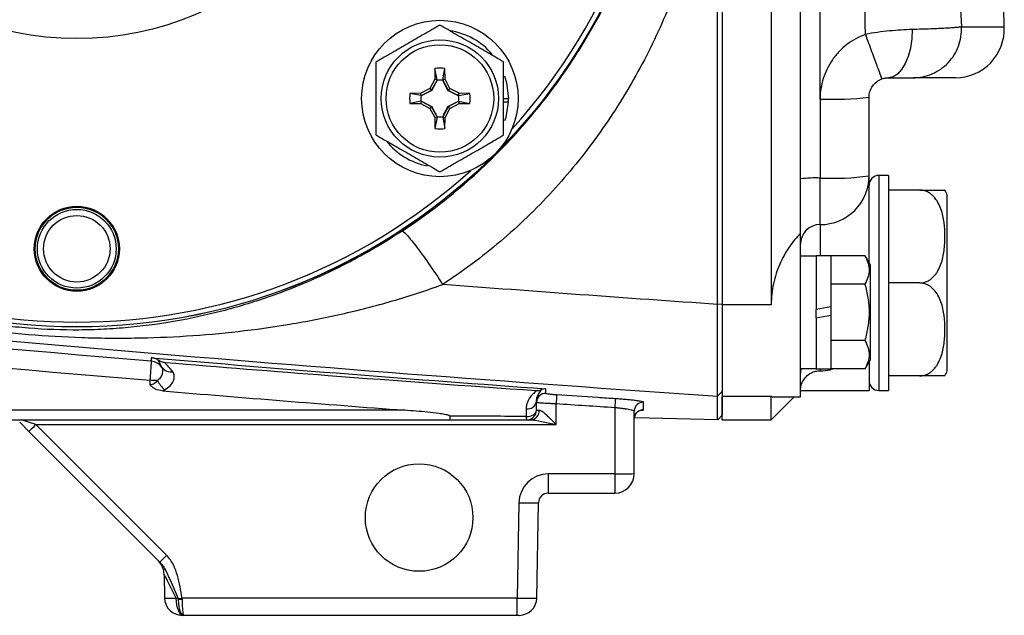
# Model space of a CAD drawing. Units: inches. Extents: x -20.8 to 43.6, y -13.9 to 22.6.
# Drawn here: x 24.4 to 28.4, y 1.2 to 3.6 of the extents above; entities that cross this region are included whole.
import ezdxf

# ---------------------------------------------------------------- set-up
doc = ezdxf.new("R2010")
doc.units = ezdxf.units.IN
doc.header["$MEASUREMENT"] = 0

msp = doc.modelspace()

# ---------------------------------------------------------------- linework, layer by layer
at = {"color": 7, "linetype": 'Continuous', "lineweight": 25}
for p, q in [((27.2629, 7.0302), (27.2629, 2.4458)), ((27.4598, 7.0302), (27.4598, 2.4458)), ((27.5779, 2.9523), (27.5779, 6.4019)), ((27.6566, 3.2739), (27.6566, 6.3986)), ((28.2259, 3.5649), (28.3978, 3.5649)), ((26.106, 3.3968), (26.1053, 3.3537)), ((26.1147, 3.3513), (26.106, 3.3968)), ((26.1374, 3.3513), (26.146, 3.3968)), ((26.1468, 3.3537), (26.146, 3.3968)), ((26.1053, 3.3537), (26.0857, 3.3168)), ((26.0927, 3.3097), (26.1145, 3.3505)), ((26.1147, 3.3513), (26.1053, 3.3537)), ((26.1374, 3.3513), (26.1468, 3.3537)), ((26.1376, 3.3505), (26.1593, 3.3097)), ((26.1664, 3.3168), (26.1468, 3.3537)), ((28.2011, 3.36), (28.031, 3.36)), ((26.0488, 3.2972), (26.0056, 3.2964)), ((26.0512, 3.2878), (26.0056, 3.2964)), ((26.0857, 3.3168), (26.0488, 3.2972)), ((26.0512, 3.2878), (26.0488, 3.2972)), ((26.0519, 3.288), (26.0927, 3.3097)), ((26.0927, 3.3097), (26.0857, 3.3168)), ((26.0939, 3.3086), (26.0927, 3.3097)), ((26.1581, 3.3086), (26.1593, 3.3097)), ((26.1593, 3.3097), (26.1664, 3.3168)), ((26.1593, 3.3097), (26.2001, 3.288)), ((26.2033, 3.2972), (26.1664, 3.3168)), ((26.2009, 3.2878), (26.2033, 3.2972)), ((26.2009, 3.2878), (26.2464, 3.2964)), ((26.2464, 3.2964), (26.2033, 3.2972)), ((26.0512, 3.2651), (26.0056, 3.2564)), ((26.0056, 3.2564), (26.0488, 3.2557)), ((26.0512, 3.2651), (26.0488, 3.2557)), ((26.0488, 3.2557), (26.0857, 3.2361)), ((26.0927, 3.2432), (26.0519, 3.2649)), ((26.2001, 3.2649), (26.1593, 3.2432)), ((26.1664, 3.2361), (26.2033, 3.2557)), ((26.2009, 3.2651), (26.2033, 3.2557)), ((26.2009, 3.2651), (26.2464, 3.2564)), ((26.2033, 3.2557), (26.2464, 3.2564)), ((26.3819, 3.2764), (26.4016, 3.2764)), ((26.3819, 3.2626), (26.4013, 3.2626)), ((27.6566, 3.2739), (27.6566, 2.9559)), ((27.8535, 2.9649), (27.8535, 3.2813)), ((26.0927, 3.2432), (26.0857, 3.2361)), ((26.0857, 3.2361), (26.1053, 3.1992)), ((26.0939, 3.2443), (26.0927, 3.2432)), ((26.1145, 3.2023), (26.0927, 3.2432)), ((26.1593, 3.2432), (26.1376, 3.2023)), ((26.1468, 3.1992), (26.1664, 3.2361)), ((26.1581, 3.2443), (26.1593, 3.2432)), ((26.1593, 3.2432), (26.1664, 3.2361)), ((26.1147, 3.2016), (26.1053, 3.1992)), ((26.1053, 3.1992), (26.106, 3.156)), ((26.1147, 3.2016), (26.106, 3.156)), ((26.1374, 3.2016), (26.1468, 3.1992)), ((26.1374, 3.2016), (26.146, 3.156)), ((26.146, 3.156), (26.1468, 3.1992)), ((27.5779, 2.7344), (27.5779, 2.9523)), ((27.6566, 2.7685), (27.6566, 2.9559)), ((27.8535, 2.6149), (27.8535, 2.9649)), ((27.9322, 2.9663), (27.8928, 2.9663)), ((27.8928, 2.9663), (27.8928, 2.1002)), ((27.9322, 2.9663), (27.9322, 2.1002)), ((28.0575, 2.9073), (27.9322, 2.9073)), ((28.1684, 2.1789), (28.1684, 2.8876)), ((27.6566, 2.7685), (27.6566, 2.6425)), ((27.5779, 2.075), (27.5779, 2.7344)), ((27.6409, 2.6415), (27.5779, 2.6415)), ((27.6999, 2.6425), (27.6409, 2.6425)), ((27.6409, 2.6425), (27.6409, 2.427)), ((27.6999, 2.6425), (27.6999, 2.4374)), ((27.8375, 2.6425), (27.6999, 2.6425)), ((27.8574, 2.6081), (27.8375, 2.6425)), ((27.8574, 2.6081), (27.8574, 2.2222)), ((27.8375, 2.5288), (27.6999, 2.5288)), ((28.0575, 2.5333), (27.9322, 2.5333)), ((27.2629, 2.448), (27.2438, 2.4468)), ((27.4598, 2.4458), (27.2629, 2.4458)), ((27.2629, 2.4458), (27.2629, 2.0759)), ((27.6999, 2.4374), (27.6409, 2.427)), ((27.6409, 2.3929), (27.6409, 2.427)), ((27.6999, 2.4374), (27.6999, 2.4033)), ((27.6409, 2.3929), (27.6999, 2.4033)), ((27.6409, 2.3929), (27.6409, 2.1878)), ((27.6999, 2.4033), (27.6999, 2.1878)), ((27.8375, 2.3015), (27.6999, 2.3015)), ((27.8375, 2.1878), (27.8574, 2.2222)), ((27.5779, 2.1888), (27.6409, 2.1888)), ((27.6409, 2.1878), (27.6999, 2.1878)), ((27.6566, 2.1878), (27.6566, 2.1797)), ((27.8375, 2.1878), (27.6999, 2.1878)), ((27.8535, 2.2154), (27.8535, 2.1002)), ((24.9588, 2.1413), (24.9586, 2.1235)), ((28.0575, 2.1592), (27.9322, 2.1592)), ((27.2629, 2.0962), (27.2433, 2.0773)), ((27.4598, 2.0759), (27.2629, 2.0759)), ((27.2629, 1.9821), (27.2629, 2.0759)), ((27.4598, 2.0759), (27.4633, 2.0777)), ((27.4598, 1.9821), (27.4598, 2.0759)), ((27.4598, 1.9821), (27.5527, 2.075)), ((27.4633, 2.075), (27.5779, 2.075)), ((27.5779, 2.1002), (27.8535, 2.1002)), ((27.8928, 2.1002), (27.9322, 2.1002)), ((26.5936, 1.9627), (26.5936, 2.0477)), ((26.8298, 2.0322), (26.8298, 1.7642)), ((25.9846, 2.0208), (18.7445, 2.0208)), ((18.7445, 1.9821), (26.1664, 1.9821)), ((24.4992, 1.9627), (24.4411, 1.9821)), ((26.4755, 1.9821), (26.4919, 1.9821)), ((26.9086, 1.7655), (26.9086, 2.0175)), ((27.2443, 1.9824), (26.9137, 1.9901)), ((27.2443, 1.9823), (27.2629, 2.0013)), ((27.2629, 1.9821), (27.4598, 1.9821)), ((24.4346, 1.9723), (24.4713, 1.9356)), ((24.4992, 1.9627), (26.5936, 1.9627)), ((25.0262, 1.4357), (24.4992, 1.9627)), ((24.4713, 1.9356), (24.9984, 1.4086)), ((26.8298, 1.7642), (26.5622, 1.7642)), ((26.5622, 1.7642), (26.5622, 1.6868)), ((26.8298, 1.7642), (26.8298, 1.6868)), ((26.5622, 1.6868), (26.8298, 1.6868)), ((26.4441, 1.6481), (26.4374, 1.2643)), ((26.5161, 1.2643), (26.5228, 1.6481)), ((25.0159, 1.3597), (25.0176, 1.2643)), ((26.4374, 1.2643), (25.088, 1.2643)), ((26.4374, 1.1947), (26.4374, 1.2643)), ((25.0885, 1.1947), (25.0915, 1.1947)), ((25.0947, 1.1947), (26.4374, 1.1947)), ((26.4374, 1.1947), (26.4452, 1.1947))]:
    msp.add_line(p, q, dxfattribs=at)
at = {"color": 7, "linetype": 'Continuous', "lineweight": 25, "flags": 128}
for points in [[(28.0274, 3.5542), (28.0253, 3.5162), (28.0198, 3.4797), (28.0109, 3.4461), (27.9991, 3.4167), (27.9847, 3.3927), (27.9683, 3.3748), (27.9506, 3.3637), (27.9322, 3.36)], [(26.3861, 3.3677), (26.3943, 3.3395), (26.4016, 3.2764)], [(26.4013, 3.2626), (26.3908, 3.2), (26.3863, 3.1858)], [(27.5779, 2.1631), (27.5794, 2.1784), (27.5822, 2.1888)], [(26.4737, 1.9955), (26.4816, 1.9957), (26.4893, 1.9971), (26.4964, 1.9994), (26.5027, 2.0026), (26.5079, 2.0066), (26.5117, 2.0112), (26.5141, 2.0162), (26.5149, 2.0214)], [(25.0932, 1.1947), (25.0877, 1.196), (25.0825, 1.1999), (25.0777, 1.2063), (25.0734, 1.2149), (25.0699, 1.2253), (25.0672, 1.2373), (25.0655, 1.2503), (25.0649, 1.2639)]]:
    msp.add_lwpolyline(points, dxfattribs=at)
at = {"color": 7, "linetype": 'Continuous', "lineweight": 25}
for centre, radius in [((24.6645, 4.738), 2.3822), ((24.6645, 4.738), 2.3819), ((24.6645, 4.738), 1.2205), ((26.126, 3.2764), 0.315), ((26.126, 3.2764), 0.2362), ((26.126, 3.2764), 0.2165), ((24.6645, 2.6711), 0.1713), ((24.6645, 2.6711), 0.1673), ((24.6645, 2.6711), 0.1585), ((24.6645, 2.6711), 0.1339), ((26.0424, 1.5884), 0.2165)]:
    msp.add_circle(centre, radius, dxfattribs=at)
for centre, radius, start, end in [((24.6645, 4.738), 2.3622, 317.8422, 42.1577), ((14.6298, 3.002), 13.7795, 2.34113, 4.01107), ((26.126, 3.2764), 0.2756, 40.1525, 81.7375), ((28.2011, 3.5569), 0.1969, 270, 2.3411), ((26.126, 3.2764), 0.122, 80.5703, 99.4297), ((26.126, 3.2764), 0.122, 170.5703, 189.4297), ((26.126, 3.2764), 0.122, 350.5703, 9.4297), ((26.126, 3.2764), 0.2756, 357.1123, 0), ((27.7058, 4.5962), 1.3232, 267.8715, 276.4092), ((26.126, 3.2764), 0.122, 260.5703, 279.4297), ((26.126, 3.2764), 0.2756, 218.5781, 259.3929), ((24.6645, 4.738), 2.3622, 227.8422, 312.1578), ((27.637, 2.5205), 0.4358, 87.4167, 97.7928), ((27.7057, 4.0444), 1.0896, 267.4167, 277.7928), ((27.6569, 2.9651), 0.1966, 269.9231, 359.9229), ((27.8928, 2.927), 0.0394, 90, 180), ((28.0575, 2.847), 0.1181, 20.0871, 30.656), ((27.6565, 2.6899), 0.0786, 89.9231, 179.9229), ((24.9591, 2.1592), 0.0591, 35.3257, 85.2728), ((25.0464, 2.2249), 0.0501, 218.8854, 275.6426), ((24.9195, -0.8053), 2.9468, 88.6352, 89.2359), ((25.0988, 2.1915), 0.1203, 204.9637, 227.4538), ((28.0575, 2.2195), 0.1181, 329.3218, 339.9129), ((27.8928, 2.1396), 0.0394, 180, 270), ((26.5503, 2.0528), 0.0354, 86.0674, 179.9284), ((35.1936, 1.4808), 8.6186, 175.99805, 176.22899), ((35.6573, 1.4702), 8.8453, 176.13222, 176.35731), ((26.4792, 2.0624), 0.0362, 260.8937, 350.6751), ((26.4755, 2.0214), 0.0394, 270, 360), ((26.944, 2.0175), 0.0354, 86.4505, 179.9494), ((26.944, 1.987), 0.0354, 87.0992, 179.9736), ((26.5101, 1.9935), 0.0365, 177.0009, 198.3337), ((26.489, 2.0188), 0.0369, 274.5447, 3.4975), ((23.9375, 2.5108), 0.7847, 312.8643, 315.7039), ((26.5622, 1.6461), 0.1181, 90, 179), ((26.8495, 2.8931), 1.1291, 269.0014, 272.9983), ((26.8298, 1.7655), 0.0787, 270, 360), ((26.5622, 1.6474), 0.0394, 90, 179), ((26.4834, 2.7763), 1.1288, 268.0016, 271.9984), ((24.4645, 1.9837), 0.7847, 312.8643, 315.7039), ((24.9372, 1.3583), 0.0787, 1, 45), ((25.0885, 1.2655), 0.0709, 181, 270), ((24.7651, 3.3393), 2.1, 278.4042, 278.8467), ((25.0804, 1.7388), 0.4787, 269.0673, 270.9327), ((26.4452, 1.2655), 0.0709, 270, 359)]:
    msp.add_arc(centre, radius, start, end, dxfattribs=at)
for centre, major_axis, ratio, start_param, end_param in [((26.5936, 2.0214), (0.0787, 0), 0.008726, 3.141593, 3.675297), ((25.0975, 1.198), (-0.0816, 0.1617), 0.003299, 5.130354, 6.290018), ((25.0963, 1.2655), (0.0787, 0.0012), 0.015705, 3.14162, 4.301284), ((26.4374, 1.2655), (0.0787, -0.0012), 0.015705, 4.712666, 6.283158)]:
    msp.add_ellipse(centre, major_axis=major_axis, ratio=ratio, start_param=start_param, end_param=end_param, dxfattribs=at)
for points, knots in [([(25.9738, 2.7424), (26.0553, 2.7961), (26.1337, 2.8548), (26.2843, 2.9829), (26.3554, 3.0515), (26.488, 3.196), (26.5498, 3.2722), (26.6354, 3.3923), (26.6628, 3.4334), (26.7153, 3.5174), (26.7403, 3.5606), (26.8584, 3.7792), (26.9297, 3.9628), (27.0023, 4.2508), (27.0208, 4.3495), (27.0449, 4.5461), (27.0508, 4.6445), (27.0504, 4.8414), (27.0441, 4.9399), (27.0253, 5.0878), (27.0174, 5.1372), (26.9987, 5.2349), (26.9879, 5.2832), (26.9265, 5.5223), (26.8545, 5.7058), (26.6635, 6.0558), (26.5484, 6.2153), (26.3818, 6.3955), (26.3473, 6.4305), (26.2759, 6.4987), (26.239, 6.5319), (26.1259, 6.6272), (26.0474, 6.6855), (25.9659, 6.7387)], [0, 0, 0, 0, 0.0625, 0.0625, 0.125, 0.125, 0.1875, 0.1875, 0.21875, 0.21875, 0.25, 0.25, 0.375, 0.375, 0.4375, 0.4375, 0.5, 0.5, 0.5625, 0.5625, 0.59375, 0.59375, 0.625, 0.625, 0.75, 0.75, 0.875, 0.875, 0.90625, 0.90625, 0.9375, 0.9375, 1, 1, 1, 1]), ([(27.7394, 6.5451), (27.8038, 6.2994), (27.8634, 6.0528), (27.9712, 5.5584), (28.0194, 5.3106), (28.1027, 4.814), (28.1378, 4.5652), (28.1933, 4.0664), (28.2137, 3.8162), (28.2259, 3.5649)], [0, 0, 0, 0, 0.25, 0.25, 0.5, 0.5, 0.75, 0.75, 1, 1, 1, 1]), ([(27.8388, 3.5345), (27.8343, 3.7717), (27.8346, 4.009), (27.834, 4.3663), (27.8336, 4.4856), (27.8309, 4.7248), (27.8286, 4.8446), (27.8169, 5.2044), (27.8027, 5.4448), (27.7501, 5.9242), (27.7119, 6.163), (27.6566, 6.3986)], [0, 0, 0, 0, 0.25, 0.25, 0.375, 0.375, 0.5, 0.5, 0.75, 0.75, 1, 1, 1, 1]), ([(27.2438, 4.456), (27.2352, 4.3617), (27.2219, 4.2668), (27.1861, 4.0796), (27.1638, 3.9875), (27.1096, 3.8058), (27.0777, 3.7164), (27.0223, 3.5842), (27.0026, 3.5406), (26.9605, 3.4539), (26.9381, 3.411), (26.8677, 3.2847), (26.8163, 3.2037), (26.7045, 3.0481), (26.6441, 2.9736), (26.5463, 2.8671), (26.5125, 2.8324), (26.4427, 2.7651), (26.4066, 2.7324), (26.2956, 2.638), (26.2182, 2.58), (26.1376, 2.5273)], [0, 0, 0, 0, 0.125, 0.125, 0.25, 0.25, 0.375, 0.375, 0.4375, 0.4375, 0.5, 0.5, 0.625, 0.625, 0.75, 0.75, 0.8125, 0.8125, 0.875, 0.875, 1, 1, 1, 1]), ([(26.126, 3.5719), (26.1051, 3.5599), (26.0841, 3.5477), (26.0416, 3.5232), (26.0201, 3.5108), (25.9874, 3.4919), (25.9765, 3.4856), (25.9549, 3.4731), (25.9442, 3.4669), (25.9121, 3.4484), (25.891, 3.4363), (25.8701, 3.4242)], [0, 0, 0, 0, 0.25, 0.25, 0.5, 0.5, 0.625, 0.625, 0.75, 0.75, 1, 1, 1, 1]), ([(26.3819, 3.4242), (26.361, 3.4363), (26.34, 3.4484), (26.2975, 3.473), (26.276, 3.4854), (26.2433, 3.5042), (26.2324, 3.5105), (26.2108, 3.523), (26.2001, 3.5292), (26.168, 3.5477), (26.1469, 3.5599), (26.126, 3.5719)], [0, 0, 0, 0, 0.25, 0.25, 0.5, 0.5, 0.625, 0.625, 0.75, 0.75, 1, 1, 1, 1]), ([(27.8388, 3.5345), (27.8254, 3.5297), (27.8125, 3.5238), (27.7877, 3.5102), (27.7757, 3.5024), (27.7534, 3.4852), (27.743, 3.4758), (27.7236, 3.4554), (27.7145, 3.4443), (27.6984, 3.4212), (27.6912, 3.4091), (27.6789, 3.3839), (27.6736, 3.3706), (27.6609, 3.3301), (27.6566, 3.3024), (27.6566, 3.2739)], [0, 0, 0, 0, 0.125, 0.125, 0.25, 0.25, 0.375, 0.375, 0.5, 0.5, 0.625, 0.625, 0.75, 0.75, 1, 1, 1, 1]), ([(28.0274, 3.5542), (28.0129, 3.5538), (27.9978, 3.5532), (27.9673, 3.5513), (27.9517, 3.55), (27.9042, 3.5453), (27.8714, 3.5407), (27.8388, 3.5345)], [0, 0, 0, 0, 0.25, 0.25, 0.5, 0.5, 1, 1, 1, 1]), ([(27.8388, 3.5345), (27.8474, 3.5107), (27.856, 3.4871), (27.8719, 3.4436), (27.8792, 3.4238), (27.8915, 3.3907), (27.8964, 3.3776), (27.9034, 3.3598), (27.9053, 3.3553), (27.9055, 3.3554)], [0, 0, 0, 0, 0.25, 0.25, 0.5, 0.5, 0.75, 0.75, 1, 1, 1, 1]), ([(28.2259, 3.5649), (28.2254, 3.5648), (28.2249, 3.5647), (28.2236, 3.5644), (28.223, 3.5643), (28.2208, 3.564), (28.2192, 3.5637), (28.2136, 3.563), (28.209, 3.5625), (28.1982, 3.5616), (28.1919, 3.5611), (28.1777, 3.5602), (28.1699, 3.5597), (28.1529, 3.5588), (28.1436, 3.5583), (28.1237, 3.5574), (28.113, 3.557), (28.079, 3.5557), (28.0543, 3.5549), (28.0274, 3.5542)], [0, 0, 0, 0, 0.03125, 0.03125, 0.0625, 0.0625, 0.125, 0.125, 0.25, 0.25, 0.375, 0.375, 0.5, 0.5, 0.625, 0.625, 0.75, 0.75, 1, 1, 1, 1]), ([(28.031, 3.36), (28.0572, 3.36), (28.0834, 3.3654), (28.1316, 3.3862), (28.1536, 3.4015), (28.1899, 3.4396), (28.2041, 3.4624), (28.2227, 3.5119), (28.227, 3.5385), (28.2259, 3.5649)], [0, 0, 0, 0, 0.25, 0.25, 0.5, 0.5, 0.75, 0.75, 1, 1, 1, 1]), ([(25.8701, 3.1287), (25.8701, 3.1527), (25.8701, 3.1773), (25.8701, 3.2267), (25.8701, 3.2515), (25.8701, 3.3015), (25.8701, 3.3268), (25.8701, 3.3761), (25.8701, 3.4003), (25.8701, 3.4242)], [0, 0, 0, 0, 0.25, 0.25, 0.5, 0.5, 0.75, 0.75, 1, 1, 1, 1]), ([(26.3819, 3.1287), (26.3819, 3.1527), (26.3819, 3.1773), (26.3819, 3.2267), (26.3819, 3.2515), (26.3819, 3.3015), (26.3819, 3.3268), (26.3819, 3.3761), (26.3819, 3.4003), (26.3819, 3.4242)], [0, 0, 0, 0, 0.25, 0.25, 0.5, 0.5, 0.75, 0.75, 1, 1, 1, 1]), ([(26.1145, 3.3506), (26.1112, 3.3437), (26.1079, 3.3369), (26.1011, 3.3229), (26.0977, 3.3159), (26.0939, 3.3086)], [0, 0, 0, 0, 0.5, 0.5, 1, 1, 1, 1]), ([(26.1145, 3.3505), (26.1183, 3.3511), (26.1222, 3.3514), (26.1299, 3.3514), (26.1338, 3.3511), (26.1376, 3.3505)], [0, 0, 0, 0, 0.5, 0.5, 1, 1, 1, 1]), ([(26.1581, 3.3086), (26.1544, 3.3158), (26.1509, 3.3229), (26.1441, 3.3368), (26.1408, 3.3437), (26.1376, 3.3505)], [0, 0, 0, 0, 0.5, 0.5, 1, 1, 1, 1]), ([(27.8535, 3.2813), (27.8535, 3.2894), (27.8547, 3.2972), (27.8595, 3.3126), (27.8631, 3.3198), (27.8769, 3.3396), (27.8902, 3.3499), (27.9055, 3.3554)], [0, 0, 0, 0, 0.25, 0.25, 0.5, 0.5, 1, 1, 1, 1]), ([(27.9055, 3.3554), (27.9085, 3.3565), (27.9116, 3.3573), (27.917, 3.3586), (27.9194, 3.359), (27.9259, 3.3599), (27.9293, 3.36), (27.9322, 3.36)], [0, 0, 0, 0, 0.25, 0.25, 0.5, 0.5, 1, 1, 1, 1]), ([(27.9322, 3.36), (27.9456, 3.36), (27.9579, 3.36), (27.9804, 3.36), (27.9903, 3.36), (28.0073, 3.36), (28.0144, 3.36), (28.0252, 3.36), (28.0289, 3.36), (28.031, 3.36)], [0, 0, 0, 0, 0.25, 0.25, 0.5, 0.5, 0.75, 0.75, 1, 1, 1, 1]), ([(26.0939, 3.3086), (26.0866, 3.3048), (26.0796, 3.3013), (26.0656, 3.2946), (26.0588, 3.2913), (26.0519, 3.288)], [0, 0, 0, 0, 0.5, 0.5, 1, 1, 1, 1]), ([(26.2001, 3.288), (26.1933, 3.2913), (26.1864, 3.2946), (26.1725, 3.3013), (26.1655, 3.3048), (26.1581, 3.3086)], [0, 0, 0, 0, 0.5, 0.5, 1, 1, 1, 1]), ([(26.0519, 3.2649), (26.0513, 3.2687), (26.051, 3.2726), (26.051, 3.2803), (26.0513, 3.2842), (26.0519, 3.288)], [0, 0, 0, 0, 0.5, 0.5, 1, 1, 1, 1]), ([(26.0519, 3.2649), (26.0587, 3.2616), (26.0656, 3.2583), (26.0795, 3.2516), (26.0866, 3.2481), (26.0939, 3.2443)], [0, 0, 0, 0, 0.5, 0.5, 1, 1, 1, 1]), ([(26.1581, 3.2443), (26.1654, 3.2481), (26.1725, 3.2515), (26.1864, 3.2583), (26.1933, 3.2616), (26.2001, 3.2649)], [0, 0, 0, 0, 0.5, 0.5, 1, 1, 1, 1]), ([(26.2001, 3.288), (26.2007, 3.2842), (26.201, 3.2803), (26.201, 3.2726), (26.2007, 3.2687), (26.2001, 3.2649)], [0, 0, 0, 0, 0.5, 0.5, 1, 1, 1, 1]), ([(26.0939, 3.2443), (26.0976, 3.2371), (26.1011, 3.23), (26.1079, 3.2161), (26.1112, 3.2092), (26.1145, 3.2023)], [0, 0, 0, 0, 0.5, 0.5, 1, 1, 1, 1]), ([(26.1376, 3.2023), (26.1408, 3.2092), (26.1441, 3.216), (26.1509, 3.23), (26.1544, 3.237), (26.1581, 3.2443)], [0, 0, 0, 0, 0.5, 0.5, 1, 1, 1, 1]), ([(26.1376, 3.2023), (26.1338, 3.2017), (26.1299, 3.2014), (26.1222, 3.2014), (26.1183, 3.2017), (26.1145, 3.2023)], [0, 0, 0, 0, 0.5, 0.5, 1, 1, 1, 1]), ([(17.296, 3.103), (18.1211, 2.9866), (18.9475, 2.8791), (20.6022, 2.6795), (21.4306, 2.5874), (23.089, 2.4176), (23.9189, 2.3399), (25.5802, 2.1982), (26.4115, 2.1343), (27.2433, 2.0773)], [0, 0, 0, 0, 0.25, 0.25, 0.5, 0.5, 0.75, 0.75, 1, 1, 1, 1]), ([(25.8701, 3.1287), (25.891, 3.1166), (25.9121, 3.1045), (25.9546, 3.0799), (25.9761, 3.0675), (26.0087, 3.0487), (26.0196, 3.0424), (26.0413, 3.0299), (26.052, 3.0237), (26.084, 3.0052), (26.1051, 2.993), (26.126, 2.981)], [0, 0, 0, 0, 0.25, 0.25, 0.5, 0.5, 0.625, 0.625, 0.75, 0.75, 1, 1, 1, 1]), ([(26.126, 2.981), (26.1469, 2.993), (26.168, 3.0052), (26.2105, 3.0297), (26.232, 3.0421), (26.2646, 3.061), (26.2755, 3.0673), (26.2972, 3.0798), (26.3079, 3.086), (26.3399, 3.1044), (26.361, 3.1166), (26.3819, 3.1287)], [0, 0, 0, 0, 0.25, 0.25, 0.5, 0.5, 0.625, 0.625, 0.75, 0.75, 1, 1, 1, 1]), ([(25.9738, 2.7424), (25.9156, 2.7042), (25.857, 2.6691), (25.7384, 2.6046), (25.6785, 2.5752), (25.5875, 2.535), (25.557, 2.5223), (25.4955, 2.4981), (25.4647, 2.4867), (25.3723, 2.4547), (25.3107, 2.4361), (25.1869, 2.404), (25.1247, 2.3905), (24.9991, 2.3684), (24.9357, 2.3598), (24.8389, 2.3508), (24.8063, 2.3485), (24.7569, 2.3459), (24.7403, 2.3453), (24.7068, 2.3443), (24.69, 2.344), (24.6057, 2.3433), (24.5379, 2.3457), (24.4352, 2.354), (24.4008, 2.3575), (24.349, 2.364), (24.3317, 2.3664), (24.2973, 2.3716), (24.2803, 2.3743), (24.1958, 2.3889), (24.1301, 2.4033), (24.0012, 2.4372), (23.9379, 2.4568), (23.8442, 2.4901), (23.8132, 2.5018), (23.752, 2.5265), (23.7217, 2.5394), (23.5718, 2.6071), (23.4564, 2.6709), (23.2887, 2.7829), (23.2336, 2.823), (23.1251, 2.9095), (23.0726, 2.9551), (23.0218, 3.0032)], [0, 0, 0, 0, 0.0625, 0.0625, 0.125, 0.125, 0.15625, 0.15625, 0.1875, 0.1875, 0.25, 0.25, 0.3125, 0.3125, 0.375, 0.375, 0.40625, 0.40625, 0.421875, 0.421875, 0.4375, 0.4375, 0.5, 0.5, 0.53125, 0.53125, 0.546875, 0.546875, 0.5625, 0.5625, 0.625, 0.625, 0.6875, 0.6875, 0.71875, 0.71875, 0.75, 0.75, 0.875, 0.875, 0.9375, 0.9375, 1, 1, 1, 1]), ([(24.964, 2.2181), (23.9241, 2.3054), (22.8854, 2.4069), (20.8109, 2.6359), (19.7752, 2.7634), (18.7409, 2.9024)], [0, 0, 0, 0, 0.5, 0.5, 1, 1, 1, 1]), ([(28.0575, 2.5333), (28.063, 2.5333), (28.0684, 2.5339), (28.0789, 2.5365), (28.084, 2.5384), (28.0935, 2.543), (28.098, 2.5458), (28.1062, 2.552), (28.11, 2.5554), (28.1169, 2.5627), (28.1201, 2.5666), (28.1259, 2.5746), (28.1286, 2.5787), (28.1357, 2.5913), (28.1396, 2.6001), (28.1493, 2.6272), (28.1531, 2.6456), (28.158, 2.6827), (28.1591, 2.7016), (28.1591, 2.739), (28.158, 2.7577), (28.1544, 2.7855), (28.1528, 2.7947), (28.1486, 2.8132), (28.1461, 2.8224), (28.1396, 2.8404), (28.1357, 2.8493), (28.1261, 2.8662), (28.1204, 2.8742), (28.11, 2.8851), (28.1062, 2.8885), (28.098, 2.8947), (28.0935, 2.8975), (28.084, 2.9022), (28.079, 2.904), (28.0685, 2.9066), (28.063, 2.9073), (28.0575, 2.9073)], [0, 0, 0, 0, 0.03125, 0.03125, 0.0625, 0.0625, 0.09375, 0.09375, 0.125, 0.125, 0.15625, 0.15625, 0.1875, 0.1875, 0.25, 0.25, 0.375, 0.375, 0.5, 0.5, 0.625, 0.625, 0.6875, 0.6875, 0.75, 0.75, 0.8125, 0.8125, 0.875, 0.875, 0.90625, 0.90625, 0.9375, 0.9375, 0.96875, 0.96875, 1, 1, 1, 1]), ([(28.0575, 2.9073), (28.0632, 2.9073), (28.0757, 2.9073), (28.0962, 2.9073), (28.1201, 2.9073), (28.1468, 2.9073), (28.1553, 2.9073), (28.1611, 2.9073), (28.1591, 2.9073), (28.1591, 2.9073)], [0, 0, 0, 0, 0.06571, 0.143127, 0.259241, 0.442574, 0.803342, 0.999188, 1, 1, 1, 1]), ([(18.7305, 2.826), (19.7657, 2.687), (20.8022, 2.5594), (22.8785, 2.3302), (23.918, 2.2287), (24.9588, 2.1413)], [0, 0, 0, 0, 0.5, 0.5, 1, 1, 1, 1]), ([(22.8451, 2.8163), (22.9074, 2.78), (22.971, 2.746), (23.0998, 2.6823), (23.1648, 2.6527), (23.3615, 2.57), (23.4949, 2.5229), (23.6987, 2.4628), (23.7673, 2.4445), (23.9055, 2.4115), (23.9749, 2.3967), (24.1148, 2.3706), (24.1853, 2.3593), (24.2919, 2.345), (24.3277, 2.3406), (24.3992, 2.3328), (24.4349, 2.3293), (24.5419, 2.3204), (24.613, 2.3162), (24.7196, 2.3125), (24.7552, 2.3118), (24.8259, 2.3111), (24.8611, 2.3112), (24.9664, 2.3127), (25.0362, 2.3154), (25.1753, 2.3242), (25.2447, 2.3303), (25.3831, 2.3461), (25.4523, 2.3557), (25.5906, 2.3789), (25.6598, 2.3924), (25.7975, 2.4234), (25.8659, 2.441), (26.0022, 2.4806), (26.07, 2.5026), (26.1376, 2.5273)], [0, 0, 0, 0, 0.0625, 0.0625, 0.125, 0.125, 0.25, 0.25, 0.3125, 0.3125, 0.375, 0.375, 0.4375, 0.4375, 0.46875, 0.46875, 0.5, 0.5, 0.5625, 0.5625, 0.59375, 0.59375, 0.625, 0.625, 0.6875, 0.6875, 0.75, 0.75, 0.8125, 0.8125, 0.875, 0.875, 0.9375, 0.9375, 1, 1, 1, 1]), ([(25.9738, 2.7424), (25.9761, 2.7433), (25.9822, 2.7384), (26.0011, 2.7179), (26.0138, 2.7023), (26.0439, 2.6627), (26.0614, 2.6387), (26.0985, 2.5857), (26.1182, 2.5567), (26.1376, 2.5273)], [0, 0, 0, 0, 0.25, 0.25, 0.5, 0.5, 0.75, 0.75, 1, 1, 1, 1]), ([(27.5779, 2.7344), (27.5613, 2.7172), (27.5458, 2.6983), (27.5247, 2.667), (27.518, 2.6561), (27.5053, 2.6332), (27.4994, 2.6212), (27.4887, 2.5966), (27.4839, 2.584), (27.4754, 2.5578), (27.4717, 2.5442), (27.4628, 2.5027), (27.4598, 2.4745), (27.4598, 2.4458)], [0, 0, 0, 0, 0.25, 0.25, 0.375, 0.375, 0.5, 0.5, 0.625, 0.625, 0.75, 0.75, 1, 1, 1, 1]), ([(27.8375, 2.5288), (27.8483, 2.5474), (27.8551, 2.5662), (27.8551, 2.5903), (27.8547, 2.5952), (27.8531, 2.6048), (27.8519, 2.6096), (27.8473, 2.6238), (27.8429, 2.6332), (27.8375, 2.6425)], [0, 0, 0, 0, 0.5, 0.5, 0.625, 0.625, 0.75, 0.75, 1, 1, 1, 1]), ([(27.8375, 2.3015), (27.8429, 2.32), (27.8474, 2.3389), (27.8535, 2.3769), (27.8551, 2.396), (27.8551, 2.4344), (27.8534, 2.4539), (27.8473, 2.4918), (27.8428, 2.5104), (27.8375, 2.5288)], [0, 0, 0, 0, 0.25, 0.25, 0.5, 0.5, 0.75, 0.75, 1, 1, 1, 1]), ([(28.0575, 2.1592), (28.063, 2.1592), (28.0684, 2.1599), (28.0789, 2.1625), (28.084, 2.1643), (28.0935, 2.169), (28.098, 2.1718), (28.1062, 2.178), (28.11, 2.1814), (28.1169, 2.1887), (28.1201, 2.1926), (28.1259, 2.2006), (28.1286, 2.2047), (28.1357, 2.2173), (28.1396, 2.2261), (28.1493, 2.2532), (28.1531, 2.2715), (28.158, 2.3087), (28.1591, 2.3275), (28.1591, 2.365), (28.158, 2.3836), (28.1544, 2.4115), (28.1528, 2.4207), (28.1486, 2.4392), (28.1461, 2.4484), (28.1396, 2.4664), (28.1357, 2.4752), (28.1261, 2.4921), (28.1204, 2.5002), (28.11, 2.5111), (28.1062, 2.5145), (28.098, 2.5207), (28.0935, 2.5235), (28.084, 2.5282), (28.079, 2.53), (28.0685, 2.5326), (28.063, 2.5333), (28.0575, 2.5333)], [0, 0, 0, 0, 0.03125, 0.03125, 0.0625, 0.0625, 0.09375, 0.09375, 0.125, 0.125, 0.15625, 0.15625, 0.1875, 0.1875, 0.25, 0.25, 0.375, 0.375, 0.5, 0.5, 0.625, 0.625, 0.6875, 0.6875, 0.75, 0.75, 0.8125, 0.8125, 0.875, 0.875, 0.90625, 0.90625, 0.9375, 0.9375, 0.96875, 0.96875, 1, 1, 1, 1]), ([(27.2433, 2.0773), (27.2431, 2.0837), (27.2431, 2.1258), (27.2432, 2.2606), (27.2435, 2.3523), (27.2438, 2.4468)], [0, 0, 0, 0, 0.00682211, 0.00682211, 0.01364421, 0.01364421, 0.01364421, 0.01364421]), ([(27.2629, 2.448), (27.2629, 2.3579), (27.2629, 2.2707), (27.2629, 2.1424), (27.2629, 2.1023), (27.2629, 2.0962)], [0, 0, 0, 0, 0.00682211, 0.00682211, 0.01364421, 0.01364421, 0.01364421, 0.01364421]), ([(27.8375, 2.1878), (27.8483, 2.2064), (27.8551, 2.2252), (27.8551, 2.2494), (27.8547, 2.2542), (27.8531, 2.2639), (27.8519, 2.2686), (27.8473, 2.2828), (27.8429, 2.2922), (27.8375, 2.3015)], [0, 0, 0, 0, 0.5, 0.5, 0.625, 0.625, 0.75, 0.75, 1, 1, 1, 1]), ([(24.9643, 2.2321), (24.9642, 2.2283), (24.9642, 2.2247), (24.9641, 2.221), (24.9641, 2.2201), (24.964, 2.2191), (24.964, 2.2181)], [0, 0, 0, 0, 0.003000003, 0.003000003, 0.003000003, 0.003797963, 0.003797963, 0.003797963, 0.003797963]), ([(24.9925, 2.2221), (24.9883, 2.2249), (24.9838, 2.2272), (24.9743, 2.2306), (24.9694, 2.2317), (24.9643, 2.2321)], [0, 0, 0, 0, 0.5, 0.5, 1, 1, 1, 1]), ([(24.9925, 2.2221), (24.9919, 2.22), (24.9938, 2.2165), (24.9998, 2.2069), (25.0037, 2.2008), (25.0074, 2.1934)], [0, 0, 0, 0, 0.5, 0.5, 1, 1, 1, 1]), ([(25.0208, 2.212), (25.0157, 2.2124), (25.0108, 2.2135), (25.0013, 2.2169), (24.9967, 2.2192), (24.9925, 2.2221)], [0, 0, 0, 0, 0.5, 0.5, 1, 1, 1, 1]), ([(24.964, 2.2181), (24.964, 2.2173), (24.9638, 2.2146), (24.9633, 2.2083), (24.9632, 2.2057), (24.9628, 2.2), (24.9626, 2.1969), (24.9621, 2.1898), (24.9618, 2.186), (24.9613, 2.1779), (24.961, 2.1737), (24.9601, 2.1603), (24.9595, 2.1509), (24.9588, 2.1413)], [0, 0, 0, 0, 0.25, 0.25, 0.375, 0.375, 0.5, 0.5, 0.625, 0.625, 0.75, 0.75, 1, 1, 1, 1]), ([(25.0074, 2.1934), (25.0091, 2.1903), (25.0099, 2.1869), (25.0102, 2.1789), (25.0098, 2.1744), (25.0074, 2.1648), (25.0054, 2.1596), (24.9993, 2.1496), (24.9952, 2.1448), (24.9897, 2.1407)], [0, 0, 0, 0, 0.25, 0.25, 0.5, 0.5, 0.75, 0.75, 1, 1, 1, 1]), ([(25.0513, 2.175), (25.0442, 2.1852), (25.0365, 2.1934), (25.0272, 2.2029), (25.0245, 2.2056), (25.0218, 2.2088), (25.0212, 2.2097), (25.0207, 2.2107), (25.0206, 2.2111), (25.0206, 2.2116), (25.0207, 2.2118), (25.0208, 2.212)], [0, 0, 0, 0, 0.5, 0.5, 0.75, 0.75, 0.875, 0.875, 0.9375, 0.9375, 1, 1, 1, 1]), ([(26.5134, 2.0988), (26.2345, 2.118), (25.7368, 2.1543), (25.2394, 2.1939), (25.0208, 2.212)], [0.000972, 0.000972, 0.000972, 0.000972, 0.56, 0.9987161, 0.9987161, 0.9987161, 0.9987161]), ([(27.6566, 2.1797), (27.6708, 2.1801), (27.6893, 2.1806), (27.7047, 2.1865), (27.7082, 2.1878)], [0, 0, 0, 0, 0.767846, 1, 1, 1, 1]), ([(24.9897, 2.1407), (24.9861, 2.1359), (24.982, 2.1314), (24.9742, 2.1262), (24.9713, 2.1248), (24.9651, 2.1232), (24.9618, 2.123), (24.9586, 2.1235)], [0, 0, 0, 0, 0.5, 0.5, 0.75, 0.75, 1, 1, 1, 1]), ([(25.0175, 2.1028), (25.0264, 2.1076), (25.034, 2.1134), (25.0461, 2.1258), (25.0506, 2.1326), (25.0548, 2.1424), (25.0558, 2.1457), (25.057, 2.1521), (25.0572, 2.1553), (25.0567, 2.1644), (25.0549, 2.1699), (25.0513, 2.175)], [0, 0, 0, 0, 0.25, 0.25, 0.5, 0.5, 0.625, 0.625, 0.75, 0.75, 1, 1, 1, 1]), ([(27.5779, 2.1002), (27.5779, 2.1002), (27.5778, 2.1024), (27.5785, 2.1109), (27.5792, 2.1172), (27.5834, 2.1299), (27.5854, 2.1346), (27.5912, 2.1449), (27.595, 2.1503), (27.6057, 2.1614), (27.6128, 2.1671), (27.6271, 2.1741), (27.6323, 2.1761), (27.644, 2.1789), (27.6502, 2.1797), (27.6566, 2.1797)], [0, 0, 0, 0, 0.25, 0.25, 0.5, 0.5, 0.625, 0.625, 0.75, 0.75, 0.875, 0.875, 0.9375, 0.9375, 1, 1, 1, 1]), ([(28.1591, 2.1592), (28.1573, 2.1592), (28.1548, 2.1592), (28.1259, 2.1592), (28.0993, 2.1592), (28.0782, 2.1592), (28.0634, 2.1592), (28.0575, 2.1592)], [0, 0, 0, 0, 0.4844312, 0.7283272, 0.8295579, 0.9315878, 1, 1, 1, 1]), ([(25.0092, 2.0988), (24.9996, 2.0996), (24.9903, 2.1018), (24.9771, 2.108), (24.9729, 2.1106), (24.9672, 2.1149), (24.9654, 2.1165), (24.9619, 2.1198), (24.9601, 2.1216), (24.9586, 2.1235)], [0, 0, 0, 0, 0.5, 0.5, 0.75, 0.75, 0.875, 0.875, 1, 1, 1, 1]), ([(26.5149, 2.0565), (26.5149, 2.0636), (26.5163, 2.0697), (26.52, 2.0802), (26.5224, 2.0845), (26.5294, 2.0957), (26.5342, 2.1004), (26.5341, 2.103)], [0, 0, 0, 0, 0.25, 0.25, 0.5, 0.5, 1, 1, 1, 1]), ([(26.5134, 2.0988), (26.5136, 2.0975), (26.5108, 2.0951), (26.5027, 2.0881), (26.4975, 2.0834), (26.4877, 2.0716), (26.483, 2.0646), (26.4777, 2.052), (26.4762, 2.0474), (26.474, 2.0376), (26.4734, 2.0323), (26.4734, 2.0266)], [0, 0, 0, 0, 0.25, 0.25, 0.5, 0.5, 0.75, 0.75, 0.875, 0.875, 1, 1, 1, 1]), ([(26.596, 2.0823), (26.5902, 2.0827), (26.5846, 2.0832), (26.5742, 2.0842), (26.5694, 2.0847), (26.5574, 2.0863), (26.5527, 2.0874), (26.5527, 2.0881)], [0, 0, 0, 0, 0.25, 0.25, 0.5, 0.5, 1, 1, 1, 1]), ([(26.8321, 2.0668), (26.8085, 2.0684), (26.785, 2.0699), (26.7614, 2.0714), (26.7063, 2.075), (26.6511, 2.0787), (26.596, 2.0823)], [0, 0, 0, 0, 0.0018, 0.0018, 0.0018, 0.006010913, 0.006010913, 0.006010913, 0.006010913]), ([(26.9462, 2.0528), (26.9462, 2.0537), (26.9432, 2.0548), (26.9346, 2.0565), (26.9311, 2.0571), (26.9228, 2.0584), (26.918, 2.059), (26.9075, 2.0603), (26.9017, 2.061), (26.8893, 2.0622), (26.8827, 2.0629), (26.8689, 2.0641), (26.8617, 2.0647), (26.8471, 2.0658), (26.8397, 2.0663), (26.8321, 2.0668)], [0, 0, 0, 0, 0.25, 0.25, 0.375, 0.375, 0.5, 0.5, 0.625, 0.625, 0.75, 0.75, 0.875, 0.875, 1, 1, 1, 1]), ([(26.5149, 2.0529), (26.5149, 2.0526), (26.517, 2.0522), (26.5248, 2.0513), (26.5307, 2.0509), (26.5416, 2.0502), (26.5456, 2.0499), (26.5542, 2.0494), (26.5587, 2.0492), (26.5682, 2.0487), (26.5732, 2.0485), (26.5833, 2.0481), (26.5884, 2.0479), (26.5936, 2.0477)], [0, 0, 0, 0, 0.25, 0.25, 0.5, 0.5, 0.625, 0.625, 0.75, 0.75, 0.875, 0.875, 1, 1, 1, 1]), ([(26.8298, 2.0322), (26.8351, 2.0317), (26.8402, 2.0311), (26.8503, 2.03), (26.8553, 2.0294), (26.8648, 2.0281), (26.8693, 2.0275), (26.8779, 2.0261), (26.8819, 2.0255), (26.8928, 2.0234), (26.8986, 2.0221), (26.9065, 2.0196), (26.9086, 2.0185), (26.9086, 2.0175)], [0, 0, 0, 0, 0.125, 0.125, 0.25, 0.25, 0.375, 0.375, 0.5, 0.5, 0.75, 0.75, 1, 1, 1, 1]), ([(26.9365, 2.021), (26.9375, 2.0211), (26.9449, 2.0212), (26.9454, 2.0218), (26.9458, 2.0223)], [0, 0, 0, 0, 0.133292, 1, 1, 1, 1]), ([(26.1656, 1.9968), (26.1655, 1.9975), (26.1647, 1.9982), (26.1632, 1.9991), (26.1623, 1.9995), (26.1597, 2.0005), (26.1579, 2.0011), (26.1524, 2.0025), (26.1486, 2.0033), (26.1373, 2.0054), (26.1298, 2.0065), (26.107, 2.0096), (26.0917, 2.0113), (26.0459, 2.0159), (26.0152, 2.0184), (25.9846, 2.0208)], [0, 0, 0, 0, 0.015625, 0.015625, 0.03125, 0.03125, 0.0625, 0.0625, 0.125, 0.125, 0.25, 0.25, 0.5, 0.5, 1, 1, 1, 1]), ([(26.3046, 1.9968), (26.3046, 1.9968), (26.3046, 1.9968), (26.3046, 1.9968), (26.2633, 1.9968), (26.2219, 1.9968), (26.1806, 1.9968), (26.1756, 1.9968), (26.1706, 1.9968), (26.1656, 1.9968)], [-0.00000006, -0.00000006, -0.00000006, -0.00000006, 0, 0, 0, 0.003155516, 0.003155516, 0.003155516, 0.003538003, 0.003538003, 0.003538003, 0.003538003]), ([(26.1656, 1.9968), (26.1656, 1.9945), (26.1657, 1.9924), (26.1658, 1.9888), (26.1659, 1.9872), (26.1661, 1.9834), (26.1663, 1.9821), (26.1664, 1.9821)], [0, 0, 0, 0, 0.25, 0.25, 0.5, 0.5, 1, 1, 1, 1]), ([(26.4737, 1.9955), (26.4612, 1.9956), (26.4487, 1.9957), (26.4363, 1.9957), (26.3924, 1.9961), (26.3485, 1.9964), (26.3046, 1.9968), (26.3046, 1.9968), (26.3046, 1.9968), (26.3046, 1.9968)], [0.001047284, 0.001047284, 0.001047284, 0.001047284, 0.002000001, 0.002000001, 0.002000001, 0.005348144, 0.005348144, 0.005348144, 0.005348204, 0.005348204, 0.005348204, 0.005348204]), ([(26.4919, 1.9821), (26.4958, 1.9821), (26.4998, 1.9817), (26.508, 1.9808), (26.5122, 1.9802), (26.5249, 1.978), (26.5334, 1.9763), (26.5591, 1.9709), (26.5764, 1.9668), (26.5936, 1.9627)], [0, 0, 0, 0, 0.125, 0.125, 0.25, 0.25, 0.5, 0.5, 1, 1, 1, 1]), ([(26.5258, 2.0211), (26.5303, 2.021), (26.5357, 2.0178), (26.5469, 2.0096), (26.5526, 2.0044), (26.5643, 1.9933), (26.5701, 1.9874), (26.5818, 1.9753), (26.5877, 1.969), (26.5936, 1.9627)], [0, 0, 0, 0, 0.25, 0.25, 0.5, 0.5, 0.75, 0.75, 1, 1, 1, 1]), ([(26.9092, 1.9869), (26.909, 1.9889), (26.9086, 1.9949), (26.9123, 2.0039), (26.9184, 2.012), (26.9249, 2.017), (26.9304, 2.0196), (26.934, 2.0207), (26.9359, 2.0211), (26.9367, 2.0212), (26.9365, 2.0212), (26.9364, 2.0212)], [0, 0, 0, 0, 0.094762, 0.298351, 0.461035, 0.598119, 0.710187, 0.795548, 0.87426, 0.974752, 1, 1, 1, 1]), ([(25.088, 1.2643), (25.0856, 1.2796), (25.0831, 1.2948), (25.0773, 1.3251), (25.074, 1.3402), (25.0655, 1.3699), (25.0603, 1.3845), (25.0462, 1.4118), (25.0372, 1.4247), (25.0262, 1.4357)], [0, 0, 0, 0, 0.25, 0.25, 0.5, 0.5, 0.75, 0.75, 1, 1, 1, 1]), ([(24.9984, 1.4086), (25.0033, 1.4036), (25.0077, 1.3982), (25.0156, 1.3868), (25.019, 1.381), (25.0287, 1.363), (25.0342, 1.3507), (25.0452, 1.3257), (25.0506, 1.3131), (25.0613, 1.2877), (25.0667, 1.2748), (25.072, 1.2619)], [0, 0, 0, 0, 0.125, 0.125, 0.25, 0.25, 0.5, 0.5, 0.75, 0.75, 1, 1, 1, 1]), ([(25.0726, 1.2601), (25.0727, 1.2557), (25.0729, 1.2513), (25.0736, 1.2428), (25.0741, 1.2387), (25.0753, 1.2307), (25.0761, 1.2269), (25.0777, 1.2199), (25.0786, 1.2165), (25.0806, 1.2105), (25.0817, 1.2079), (25.0841, 1.2032), (25.0853, 1.2012), (25.0879, 1.198), (25.0892, 1.1967), (25.0919, 1.1951), (25.0933, 1.1947), (25.0947, 1.1947)], [0, 0, 0, 0, 0.125, 0.125, 0.25, 0.25, 0.375, 0.375, 0.5, 0.5, 0.625, 0.625, 0.75, 0.75, 0.875, 0.875, 1, 1, 1, 1]), ([(25.0882, 1.2601), (25.0882, 1.2557), (25.0883, 1.2513), (25.0885, 1.2428), (25.0886, 1.2387), (25.089, 1.2307), (25.0892, 1.2269), (25.0897, 1.2199), (25.09, 1.2165), (25.0906, 1.2105), (25.0909, 1.2079), (25.0916, 1.2032), (25.0919, 1.2012), (25.0927, 1.198), (25.0931, 1.1967), (25.0939, 1.1951), (25.0943, 1.1947), (25.0947, 1.1947)], [0, 0, 0, 0, 0.125, 0.125, 0.25, 0.25, 0.375, 0.375, 0.5, 0.5, 0.625, 0.625, 0.75, 0.75, 0.875, 0.875, 1, 1, 1, 1])]:
    msp.add_open_spline(points, degree=3, knots=knots, dxfattribs=at)
for points in [[(27.2438, 2.4468), (27.2438, 3.1158), (27.2438, 3.7857), (27.2438, 4.4558)], [(27.2629, 4.4561), (27.2629, 3.7863), (27.2629, 3.1166), (27.2629, 2.448)], [(26.1147, 3.3513), (26.1146, 3.351), (26.1145, 3.3508), (26.1145, 3.3505)], [(26.1374, 3.3513), (26.1374, 3.351), (26.1375, 3.3508), (26.1376, 3.3505)], [(26.0512, 3.2878), (26.0514, 3.2879), (26.0517, 3.2879), (26.0519, 3.288)], [(26.0512, 3.2651), (26.0514, 3.265), (26.0517, 3.2649), (26.0519, 3.2649)], [(26.2009, 3.2878), (26.2006, 3.2879), (26.2004, 3.2879), (26.2001, 3.288)], [(26.2009, 3.2651), (26.2006, 3.265), (26.2004, 3.2649), (26.2001, 3.2649)], [(26.1147, 3.2016), (26.1146, 3.2019), (26.1145, 3.2021), (26.1145, 3.2023)], [(26.1374, 3.2016), (26.1374, 3.2019), (26.1375, 3.2021), (26.1376, 3.2023)], [(27.2438, 2.4468), (26.8749, 2.4723), (26.5062, 2.4992), (26.1376, 2.5273)], [(24.9643, 2.2321), (25.4935, 2.1868), (26.0231, 2.1451), (26.5529, 2.1069)], [(25.0092, 2.0988), (25.0121, 2.1001), (25.0148, 2.1014), (25.0175, 2.1028)], [(26.5341, 2.103), (26.5277, 2.0997), (26.5206, 2.0983), (26.5134, 2.0988)], [(26.5529, 2.1069), (26.5464, 2.1073), (26.5398, 2.106), (26.5341, 2.103)], [(26.5527, 2.0881), (26.5528, 2.0941), (26.5528, 2.1003), (26.5529, 2.1069)], [(25.0092, 2.0988), (25.3342, 2.0713), (25.6594, 2.0453), (25.9846, 2.0208)], [(27.2443, 1.9823), (27.2439, 1.983), (27.2436, 2.0142), (27.2433, 2.0773)], [(27.2629, 2.0962), (27.2629, 2.0332), (27.2629, 2.002), (27.2629, 2.0013)], [(26.4734, 2.0266), (26.4735, 2.017), (26.4736, 2.0066), (26.4737, 1.9955)], [(26.5149, 2.0214), (26.5149, 2.034), (26.5149, 2.0457), (26.5149, 2.0565)], [(26.5936, 2.0477), (26.6724, 2.0424), (26.7511, 2.0372), (26.8298, 2.0322)], [(26.9458, 2.0223), (26.9459, 2.0309), (26.9461, 2.0411), (26.9462, 2.0528)], [(26.1664, 1.9821), (26.2695, 1.9821), (26.3725, 1.9821), (26.4755, 1.9821)], [(25.0726, 1.2601), (25.07, 1.2614), (25.0674, 1.2626), (25.0649, 1.2639)], [(25.072, 1.2619), (25.0722, 1.2613), (25.0724, 1.2607), (25.0726, 1.2601)], [(25.0882, 1.2601), (25.0882, 1.2615), (25.0881, 1.2629), (25.088, 1.2643)], [(25.0932, 1.1947), (25.0937, 1.1947), (25.0942, 1.1947), (25.0947, 1.1947)]]:
    msp.add_open_spline(points, degree=3, dxfattribs=at)

doc.saveas('drawing.dxf')
